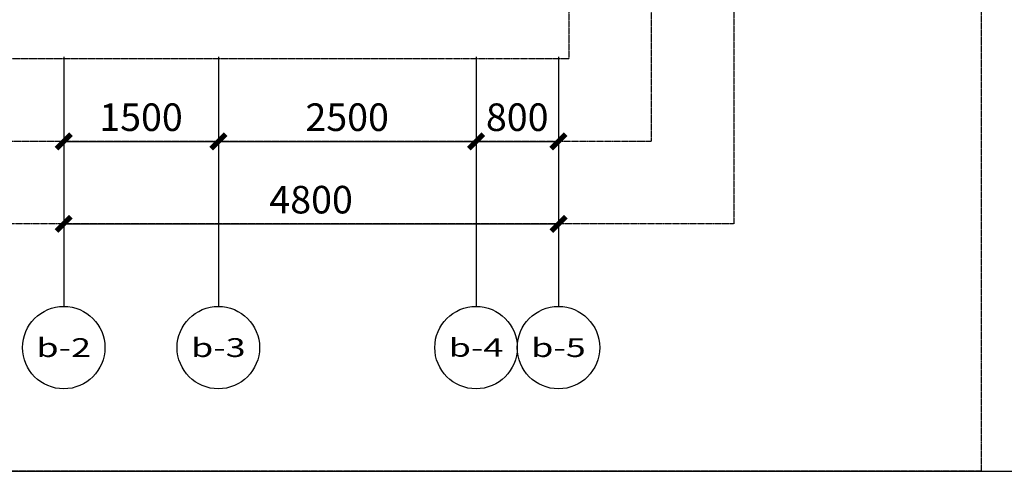
# Model space of a CAD drawing. Units: millimetres. Extents: x 77205 to 162105, y 147104 to 262616.
# Drawn here: x 93928 to 103480, y 196404 to 200784 of the extents above; entities that cross this region are included whole.
import ezdxf
from ezdxf.enums import TextEntityAlignment as Align

# ---------------------------------------------------------------- set-up
doc = ezdxf.new("R2010")
doc.units = ezdxf.units.MM
doc.linetypes.add('DASH', pattern=[0.35, 0.25, -0.1])
for name, color, linetype in [('A-N-GUIDES', 159, 'DASH'), ('AXIS_TEXT', 7, 'Continuous'), ('G-GRID-IDEN', 4, 'Continuous'), ('P-DIM', 3, 'Continuous')]:
    doc.layers.add(name, color=color, linetype=linetype)
doc.styles.add('COMPLEX', font='COMPLEX')
doc.styles.add('GLA_T_G01', font='COMPLEX', dxfattribs={"bigfont": 'HZDX'})
doc.styles.add('黑体_T3', font='simhei.ttf', dxfattribs={"width": 0.9})
doc.dimstyles.new('A-DIM-100', dxfattribs={"dimscale": 100, "dimtxt": 2.67382, "dimasz": 1, "dimexe": 2.5, "dimexo": 3, "dimgap": 1, "dimtad": 1, "dimdec": 0, "dimzin": 0, "dimdsep": 46, "dimtxsty": '黑体_T3', "dimblk": 'ARCHTICK', "dimcen": 0.09, "dimclrt": 7, "dimazin": 2, "dimtfac": 1, "dimtdec": 0, "dimtix": 1, "dimtmove": 2, "dimatfit": 3, "dimfxl": 1, "dimtolj": 1, "dimtzin": 0, "dimarcsym": 0})

# ---------------------------------------------------------------- blocks, each defined once
blk = doc.blocks.new('_archtick')
at = {"const_width": 0.5}
blk.add_lwpolyline([(-0.7, -0.7), (0.7, 0.7)], dxfattribs=at)
blk = doc.blocks.new('*D213')
at = {"layer": 'DEFPOINTS', "color": 0, "transparency": 16777216}
for p in [(-4550, -780), (-3050, -780), (-3050, -1600)]:
    blk.add_point(p, dxfattribs=at)
at = {"layer": 'P-DIM', "color": 0, "lineweight": -2, "transparency": 16777216}
for p, q in [((-4550, -1080), (-4550, -1850)), ((-3050, -1080), (-3050, -1850)), ((-4550, -1600), (-3050, -1600))]:
    blk.add_line(p, q, dxfattribs=at)
at = {"layer": 'P-DIM', "color": 0, "lineweight": -2, "transparency": 16777216, "xscale": 100, "yscale": 100, "zscale": 100, "rotation": 180}
blk.add_blockref('_archtick', (-4550, -1600), dxfattribs=at)
at = {"layer": 'P-DIM', "color": 0, "lineweight": -2, "transparency": 16777216, "xscale": 100, "yscale": 100, "zscale": 100}
blk.add_blockref('_archtick', (-3050, -1600), dxfattribs=at)
at = {"layer": 'P-DIM', "color": 7, "transparency": 16777216, "insert": (-3800, -1364.8), "char_height": 267.38, "attachment_point": 5, "style": '黑体_T3'}
blk.add_mtext('\\A1;1500', dxfattribs=at)
blk = doc.blocks.new('*D214')
at = {"layer": 'DEFPOINTS', "color": 0, "transparency": 16777216}
for p in [(-3050, -780), (-550, -780), (-550, -1600)]:
    blk.add_point(p, dxfattribs=at)
at = {"layer": 'P-DIM', "color": 0, "lineweight": -2, "transparency": 16777216}
for p, q in [((-3050, -1080), (-3050, -1850)), ((-550, -1080), (-550, -1850)), ((-3050, -1600), (-550, -1600))]:
    blk.add_line(p, q, dxfattribs=at)
at = {"layer": 'P-DIM', "color": 0, "lineweight": -2, "transparency": 16777216, "xscale": 100, "yscale": 100, "zscale": 100, "rotation": 180}
blk.add_blockref('_archtick', (-3050, -1600), dxfattribs=at)
at = {"layer": 'P-DIM', "color": 0, "lineweight": -2, "transparency": 16777216, "xscale": 100, "yscale": 100, "zscale": 100}
blk.add_blockref('_archtick', (-550, -1600), dxfattribs=at)
at = {"layer": 'P-DIM', "color": 7, "transparency": 16777216, "insert": (-1800, -1364.8), "char_height": 267.38, "attachment_point": 5, "style": '黑体_T3'}
blk.add_mtext('\\A1;2500', dxfattribs=at)
blk = doc.blocks.new('*D215')
at = {"layer": 'DEFPOINTS', "color": 0, "transparency": 16777216}
for p in [(-550, -780), (250, -780), (250, -1600)]:
    blk.add_point(p, dxfattribs=at)
at = {"layer": 'P-DIM', "color": 0, "lineweight": -2, "transparency": 16777216}
for p, q in [((-550, -1080), (-550, -1850)), ((250, -1080), (250, -1850)), ((-550, -1600), (250, -1600))]:
    blk.add_line(p, q, dxfattribs=at)
at = {"layer": 'P-DIM', "color": 0, "lineweight": -2, "transparency": 16777216, "xscale": 100, "yscale": 100, "zscale": 100, "rotation": 180}
blk.add_blockref('_archtick', (-550, -1600), dxfattribs=at)
at = {"layer": 'P-DIM', "color": 0, "lineweight": -2, "transparency": 16777216, "xscale": 100, "yscale": 100, "zscale": 100}
blk.add_blockref('_archtick', (250, -1600), dxfattribs=at)
at = {"layer": 'P-DIM', "color": 7, "transparency": 16777216, "insert": (-150, -1364.8), "char_height": 267.38, "attachment_point": 5, "style": '黑体_T3'}
blk.add_mtext('\\A1;800', dxfattribs=at)
blk = doc.blocks.new('*D216')
at = {"layer": 'DEFPOINTS', "color": 0, "transparency": 16777216}
for p in [(-4550, -780), (250, -780), (250, -2400)]:
    blk.add_point(p, dxfattribs=at)
at = {"layer": 'P-DIM', "color": 0, "lineweight": -2, "transparency": 16777216}
for p, q in [((-4550, -1080), (-4550, -2650)), ((250, -1080), (250, -2650)), ((-4550, -2400), (250, -2400))]:
    blk.add_line(p, q, dxfattribs=at)
at = {"layer": 'P-DIM', "color": 0, "lineweight": -2, "transparency": 16777216, "xscale": 100, "yscale": 100, "zscale": 100, "rotation": 180}
blk.add_blockref('_archtick', (-4550, -2400), dxfattribs=at)
at = {"layer": 'P-DIM', "color": 0, "lineweight": -2, "transparency": 16777216, "xscale": 100, "yscale": 100, "zscale": 100}
blk.add_blockref('_archtick', (250, -2400), dxfattribs=at)
at = {"layer": 'P-DIM', "color": 7, "transparency": 16777216, "insert": (-2150, -2164.8), "char_height": 267.38, "attachment_point": 5, "style": '黑体_T3'}
blk.add_mtext('\\A1;4800', dxfattribs=at)
blk = doc.blocks.new('_AXISO')
blk.add_circle((0, 0), 0.5)
at = {"layer": 'AXIS_TEXT', "style": 'COMPLEX', "width": 1.041667}
blk.add_attdef('A', text='', height=0.56, dxfattribs=at).set_placement((-0.25, -0.28), (0.25, -0.28), align=Align.FIT)
blk = doc.blocks.new('A$Ca67f69e7')
at = {"layer": 'A-N-GUIDES'}
for points in [[(-9450, 14700), (4350, 14700), (4350, -4800), (-9450, -4800)], [(-7050, 12300), (1950, 12300), (1950, -2400), (-7050, -2400)], [(-6250, 11500), (1150, 11500), (1150, -1600), (-6250, -1600)], [(-6250, 11500), (1150, 11500), (1150, -1600), (-6250, -1600)], [(-5450, 10700), (350, 10700), (350, -800), (-5450, -800)]]:
    blk.add_lwpolyline(points, close=True, dxfattribs=at)
at = {"layer": 'P-DIM'}
for p, q in [((-4550, -780), (-4550, -3200)), ((-3050, -780), (-3050, -3200)), ((-550, -780), (-550, -3200)), ((250, -780), (250, -3200))]:
    blk.add_line(p, q, dxfattribs=at)
ref = blk.add_blockref('_AXISO', (-4550, -3600), dxfattribs=dict(at, xscale=800, yscale=800, zscale=800))
ref.add_attrib('A', 'b-2', dxfattribs={"layer": 'G-GRID-IDEN', "height": 182.29, "style": 'GLA_T_G01'}).set_placement((-4814.8, -3691.1), (-4285.3, -3691.1), align=Align.FIT)
ref = blk.add_blockref('_AXISO', (-3050, -3600), dxfattribs=dict(at, xscale=800, yscale=800, zscale=800))
ref.add_attrib('A', 'b-3', dxfattribs={"layer": 'G-GRID-IDEN', "height": 182.29, "style": 'GLA_T_G01'}).set_placement((-3314.8, -3691.1), (-2785.3, -3691.1), align=Align.FIT)
ref = blk.add_blockref('_AXISO', (-550, -3600), dxfattribs=dict(at, xscale=800, yscale=800, zscale=800))
ref.add_attrib('A', 'b-4', dxfattribs={"layer": 'G-GRID-IDEN', "height": 177.09, "style": 'GLA_T_G01'}).set_placement((-815.6, -3688.5), (-284.4, -3688.5), align=Align.FIT)
ref = blk.add_blockref('_AXISO', (250, -3600), dxfattribs=dict(at, xscale=800, yscale=800, zscale=800))
ref.add_attrib('A', 'b-5', dxfattribs={"layer": 'G-GRID-IDEN', "height": 182.29, "style": 'GLA_T_G01'}).set_placement((-14.8, -3691.1), (514.7, -3691.1), align=Align.FIT)
for p1, p2, distance, picture, middle in [((-4550, -780), (-3050, -780), -820, '*D213', (-3800, -1364.8)), ((-4550, -780), (250, -780), -1620, '*D216', (-2150, -2164.8)), ((-3050, -780), (-550, -780), -820, '*D214', (-1800, -1364.8)), ((-550, -780), (250, -780), -820, '*D215', (-150, -1364.8))]:
    dim = blk.add_aligned_dim(p1=p1, p2=p2, distance=distance, dimstyle='A-DIM-100', dxfattribs=at)
    dim.commit()
    dim.dimension.update_dxf_attribs({"geometry": picture, "text_midpoint": middle})

msp = doc.modelspace()

# ---------------------------------------------------------------- linework, layer by layer
msp.add_line((77204.8, 196403.5), (162104.8, 196403.5))

# ---------------------------------------------------------------- block references
msp.add_blockref('A$Ca67f69e7', (98904.8, 201203.5))

doc.saveas('drawing.dxf')
